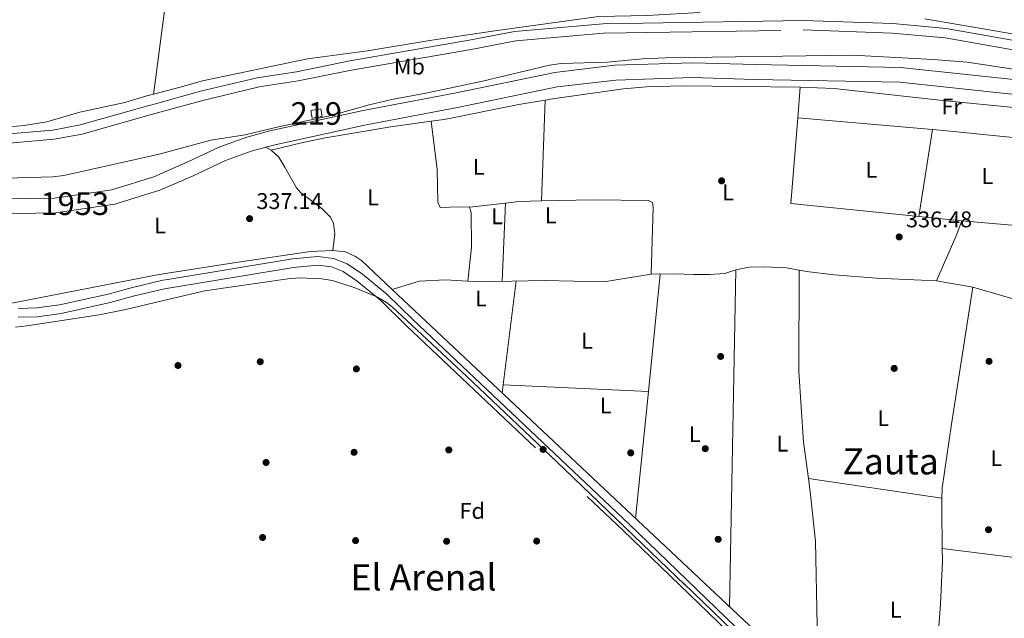
# Model space of a CAD drawing. Extents: x 560059 to 566955, y 696513 to 701201.
# Drawn here: x 562111 to 562545, y 699627 to 699891 of the extents above; entities that cross this region are included whole.
import ezdxf
from ezdxf.enums import TextEntityAlignment as Align

# ---------------------------------------------------------------- set-up
doc = ezdxf.new("R2010")
doc.units = 0
doc.header["$MEASUREMENT"] = 0
doc.linetypes.add('DGN Style 3', pattern=[109.524996, 78.23214, -31.292856])
for name, color, linetype in [('Nivel 13', 7, 'Continuous'), ('Nivel 15', 7, 'Continuous'), ('Nivel 17', 7, 'Continuous'), ('Nivel 21', 7, 'Continuous'), ('Nivel 35', 7, 'Continuous'), ('Nivel 36', 7, 'Continuous'), ('Nivel 37', 7, 'Continuous'), ('Nivel 41', 7, 'Continuous'), ('Nivel 45', 7, 'Continuous'), ('Nivel 48', 7, 'Continuous'), ('Nivel 5', 7, 'Continuous'), ('Nivel 51', 7, 'Continuous'), ('Nivel 52', 7, 'Continuous'), ('Nivel 57', 7, 'Continuous'), ('Nivel 7', 7, 'Continuous')]:
    doc.layers.add(name, color=color, linetype=linetype)
doc.styles.add('Style-arial', font='arial.shx', dxfattribs={"bigfont": 'arialbig.shx'})
doc.styles.add('Style-arialn', font='arialn.shx', dxfattribs={"bigfont": 'arialnbig.shx'})
doc.styles.add('Style-times', font='times.shx', dxfattribs={"bigfont": 'timesbig.shx'})

# ---------------------------------------------------------------- blocks, each defined once
blk = doc.blocks.new('5PATER')
at = {"layer": 'Nivel 7', "linetype": 'Continuous', "lineweight": 0}
h = blk.add_hatch(color=53, dxfattribs=at)
edge = h.paths.add_edge_path()
edge.add_ellipse((0, 0), major_axis=(-1.095731442945027, -1.110710700472634), ratio=0.9994222409660316, start_angle=0, end_angle=360)
blk = doc.blocks.new('5PERFI_1')
at = {"layer": 'Nivel 17', "linetype": 'Continuous', "lineweight": 0}
h = blk.add_hatch(color=7, dxfattribs=at)
edge = h.paths.add_edge_path()
edge.add_arc((0, 0), 1.559999998246487, 315.0000000018422, 675.0000000018422)
blk = doc.blocks.new('5PERFI')
at = {"layer": 'Nivel 17', "color": 7, "linetype": 'Continuous', "lineweight": 0}
blk.add_blockref('5PERFI_1', (0, 0), dxfattribs=at)

msp = doc.modelspace()

# ---------------------------------------------------------------- linework, layer by layer
at = {"layer": 'Nivel 13', "color": 4, "linetype": 'Continuous', "lineweight": 0, "extrusion": (0.004277566870938278, 0.004890721872901582, 0.999978891407827), "elevation": 6164.27315917484, "flags": 128}
msp.add_lwpolyline([(562268.5813526523, 699750.1020219519), (562435.7915875525, 699592.606138356), (562574.1731075987, 699461.3475685492)], dxfattribs=at)
at = {"layer": 'Nivel 13', "color": 4, "linetype": 'Continuous', "lineweight": 13}
for points in [[(562630.6669999999, 699850.3300000001, 336.996), (562624.281, 699852.2650000001, 336.996), (562593.763, 699858.494, 336.996), (562567.264, 699862.6499999999, 336.995), (562499.3940000001, 699869.9299999999, 336.995), (562435.324, 699871.148, 337.096), (562407.591, 699871.9979999999, 337.305), (562373.3700000001, 699870.8389999999, 337.669), (562346.875, 699867.7280000001, 337.669), (562302.6359999999, 699858.6100000001, 337.669), (562262.345, 699850.942, 337.668), (562221.196, 699841.935, 337.668), (562210.967, 699839.169, 337.668), (562199.0660000001, 699834.871, 337.668), (562184.6740000001, 699828.0079999999, 337.668), (562172.9269999999, 699822.9070000001, 337.668), (562170.416, 699821.817, 337.668), (562151.4280000001, 699815.8870000001, 337.668), (562126.1540000001, 699812.229, 337.668), (562091.9310000001, 699811.685, 337.668), (562052.152, 699814.9990000001, 337.667), (562047.229, 699816.56, 337.667)], [(562046.4340000001, 699809.96, 337.667), (562050.879, 699808.551, 337.667), (562091.712, 699805.149, 337.668), (562126.676, 699805.7050000001, 337.668), (562152.879, 699809.497, 337.668), (562172.6980000001, 699815.686, 337.668), (562173.412, 699815.996, 337.668), (562187.382, 699822.0630000001, 337.668), (562201.588, 699828.837, 337.668), (562212.933, 699832.9340000001, 337.668), (562222.7479999999, 699835.588, 337.668), (562263.655, 699844.5419999999, 337.668), (562303.9070000001, 699852.203, 337.669), (562347.9180000001, 699861.274, 337.669), (562373.8629999999, 699864.3200000001, 337.669), (562407.602, 699865.463, 337.305), (562435.162, 699864.618, 337.096), (562498.983, 699863.405, 336.995), (562566.4099999999, 699856.172, 336.995), (562592.604, 699852.064, 336.996), (562622.6780000001, 699845.926, 336.996), (562627.034, 699844.605, 336.996)]]:
    msp.add_polyline3d(points, dxfattribs=at)
at = {"layer": 'Nivel 13', "color": 4, "linetype": 'Continuous', "lineweight": 0}
for points in [[(562048.8840000001, 699809.183, 337.667), (562048.4979999999, 699805.408, 337.188), (562051.7039999999, 699799.112, 337.181), (562087.916, 699772.142, 337.817), (562100.702, 699766.2679999999, 337.824), (562107.325, 699765.8330000001, 337.824), (562170.727, 699778.2509999999, 337.824), (562176.0009999999, 699779.0760000001, 337.697), (562207.23, 699783.962, 336.947), (562239.0900000001, 699788.6540000001, 336.717), (562249.0090000001, 699789.014, 336.717), (562254.622, 699788.4280000001, 336.717), (562258.9070000001, 699786.4040000001, 336.717), (562261.6359999999, 699784.6240000001, 336.717), (562275.166, 699771.881, 336.721)], [(562275.166, 699771.881, 336.721), (562287.098, 699775.5760000001, 336.914), (562298.6340000001, 699776.165, 336.914), (562313.298, 699775.318, 336.914), (562342.3200000001, 699775.9140000001, 337.171), (562368.4580000001, 699775.3160000001, 337.164), (562389.335, 699778.619, 337.164), (562399.7960000001, 699778.852, 337.164), (562408.1070000001, 699778.4439999999, 337.164), (562415.06, 699778.487, 337.164), (562421.804, 699779, 337.158), (562426.7749999999, 699780.564, 337.158), (562432.5630000001, 699781.736, 337.158), (562439.3130000001, 699781.8430000001, 337.158), (562449.1089999999, 699781.3910000001, 337.158), (562457.8430000001, 699779.842, 337.158), (562470.155, 699778.3500000001, 337.158), (562488.7450000001, 699776.8900000001, 337.118), (562515.297, 699775.692, 337.118), (562531.2080000001, 699772.906, 337.098), (562582.4169999999, 699758.0560000001, 337.099), (562605.057, 699750.389, 336.679)]]:
    msp.add_polyline3d(points, dxfattribs=at)
at = {"layer": 'Nivel 15', "color": 53, "linetype": 'Continuous', "lineweight": 13, "extrusion": (-0.0431522912808175, -0.005234048294226046, 0.999054795542101), "elevation": -27582.59057629449, "flags": 128}
msp.add_lwpolyline([(-627059.7060423363, 641825.1926411535), (-627056.297100289, 641825.3766822265), (-627056.5392130781, 641829.8626833856), (-627059.9481551256, 641829.6786423123), (-627059.7060423363, 641825.1926411535)], dxfattribs=at)
at = {"layer": 'Nivel 21', "color": 7, "linetype": 'Continuous', "lineweight": 0}
for points in [[(562093.8970000001, 699839.513, 343.581), (562125.467, 699842.2720000001, 343.601), (562137.47, 699844.4909999999, 343.608), (562167.3430000001, 699852.9550000001, 343.608), (562170.7550000001, 699853.8929999999, 343.502), (562190.6170000001, 699859.355, 342.886), (562215.6699999999, 699865.342, 342.427), (562232.9110000001, 699867.9880000001, 342.427), (562256.4920000001, 699872.811, 342.805), (562309.166, 699881.956, 343.359), (562329.1340000001, 699885.815, 343.359), (562368.196, 699889.0930000001, 342.218), (562456.3870000001, 699890.5619999999, 342.219), (562495.993, 699889.223, 342.219), (562519.5419999999, 699887.067, 342.22), (562602.6910000001, 699872.4280000001, 342.221)], [(562545.72, 699509.28, 337.18), (562452.496, 699598.007, 337.667), (562379.4739999999, 699668.413, 338.584), (562284.1950000001, 699758.584, 338.581), (562272.7409999999, 699769.8119999999, 338.581), (562262.0689999999, 699778.622, 338.203), (562255.3119999999, 699783.2409999999, 338.095), (562249.3330000001, 699785.5760000001, 338.095), (562242.3659999999, 699786.4110000001, 338.094), (562231.1740000001, 699785.423, 338.094), (562176.1939999999, 699776.3130000001, 337.951), (562173.9369999999, 699775.939, 337.946), (562160.551, 699772.8230000001, 337.946), (562149.8640000001, 699769.818, 337.945), (562128.402, 699765.088, 338.249), (562118.4310000001, 699763.7139999999, 339.025), (562110.199, 699763.449, 339.025)]]:
    msp.add_polyline3d(points, dxfattribs=at)
at = {"layer": 'Nivel 21', "color": 7, "linetype": 'DGN Style 3', "lineweight": 0}
for points in [[(562093.933, 699835.3640000001, 343.581), (562126.0249999999, 699838.169, 343.601), (562138.412, 699840.459, 343.608), (562168.456, 699848.9709999999, 343.608), (562171.05, 699849.6840000001, 343.527), (562191.6470000001, 699855.348, 342.886), (562216.466, 699861.2790000001, 342.427), (562233.6399999999, 699863.915, 342.427), (562257.2609999999, 699868.746, 342.805), (562309.913, 699877.8870000001, 343.359), (562329.702, 699881.712, 343.359), (562368.4040000001, 699884.96, 342.218), (562456.352, 699886.425, 342.219), (562495.7350000001, 699885.0930000001, 342.219), (562518.994, 699882.9639999999, 342.22), (562602, 699868.3500000001, 342.221), (562631.4450000001, 699863.551, 342.221), (562674.317, 699855.051, 342.188), (562686.176, 699852.2679999999, 341.958)], [(562110.2239999999, 699759.602, 339.025), (562118.756, 699759.8759999999, 339.025), (562129.0789999999, 699761.2990000001, 338.249), (562150.7990000001, 699766.0860000001, 337.945), (562161.507, 699769.0970000001, 337.946), (562174.6880000001, 699772.165, 337.946), (562176.4650000001, 699772.459, 337.95), (562231.658, 699781.605, 338.094), (562242.3049999999, 699782.544, 338.094), (562248.389, 699781.815, 338.095), (562253.504, 699779.818, 338.095), (562259.754, 699775.5449999999, 338.203), (562270.166, 699766.95, 338.581), (562281.5260000001, 699755.814, 338.581), (562376.817, 699665.632, 338.584), (562449.835, 699595.229, 337.667), (562538.76, 699511.1200000001, 337.38), (562558.8400000001, 699491.76, 337.26)]]:
    msp.add_polyline3d(points, dxfattribs=at)
at = {"layer": 'Nivel 35', "color": 92, "linetype": 'DGN Style 3', "lineweight": 0}
msp.add_polyline3d([(562109.006, 699755.2820000001, 345.661), (562114.0460000001, 699755.825, 345.661), (562145.8489999999, 699760.6610000001, 345.662), (562157.6240000001, 699763.095, 345.636), (562176.8060000001, 699767.5930000001, 345.385), (562192.523, 699771.28, 345.181), (562229.087, 699776.5449999999, 344.757), (562234.068, 699776.9950000001, 344.629), (562243.939, 699776.646, 344.373), (562248.8459999999, 699775.798, 344.369), (562258.408, 699772.723, 344.366), (562268.388, 699768.655, 344.366), (562272.7069999999, 699766.185, 344.366), (562275.3300000001, 699764.115, 344.366), (562307.956, 699733.6680000001, 344.367), (562347.824, 699695.783, 344.367), (562459.9709999999, 699587.9720000001, 344.37), (562534.899, 699514.409, 344.372), (562555.352, 699494.115, 344.373)], dxfattribs=at)
at = {"layer": 'Nivel 36', "color": 92, "linetype": 'Continuous', "lineweight": 0, "extrusion": (0.2200875083005604, -0.03145225524084698, 0.9749729454350595), "elevation": 102049.1182615393, "flags": 128}
msp.add_lwpolyline([(772349.7937680581, -445980.0621259194), (772352.8454977612, -445980.026142325), (772578.9379515455, -445977.3183768555)], dxfattribs=at)
at = {"layer": 'Nivel 36', "color": 92, "linetype": 'Continuous', "lineweight": 0, "extrusion": (0.168856629364578, 0.9853493023613978, 0.0239622840217754), "elevation": 784629.2772701785, "flags": 128}
msp.add_lwpolyline([(-436212.8683826181, -18463.73421041061), (-436254.6274241919, -18464.21334798863), (-436258.415226711, -18464.11932099002)], dxfattribs=at)
at = {"layer": 'Nivel 36', "color": 92, "linetype": 'Continuous', "lineweight": 0, "extrusion": (-1.460850630492044e-05, 0.0001126580479295978, 0.9999999935473779), "elevation": 406.1043512165362, "flags": 128}
msp.add_lwpolyline([(562455.167840787, 699861.1846903365), (562403.0708407778, 699861.7236903599), (562387.2158407797, 699861.2496903366), (562377.2428407806, 699860.4806903254), (562346.9288407839, 699856.2116903025), (562342.6878407844, 699855.4756903001)], dxfattribs=at)
at = {"layer": 'Nivel 36', "color": 92, "linetype": 'Continuous', "lineweight": 0, "extrusion": (0.0008819991054983279, 0.01095612039542307, 0.9999395909271014), "elevation": 8499.304536999169, "flags": 128}
msp.add_lwpolyline([(562453.5531612779, 699796.5064442996), (562454.6482931599, 699810.1092607419)], dxfattribs=at)
at = {"layer": 'Nivel 36', "color": 92, "linetype": 'Continuous', "lineweight": 0, "flags": 128}
for points, elevation in [([(562342.683, 699855.517), (562331.017, 699853.493), (562298.1159999999, 699846.98), (562292.3859999999, 699846.183)], 335.475), ([(562517.783, 699657.5109999999), (562517.506, 699674.9269999999), (562517.6410000001, 699679.72)], 336.856)]:
    msp.add_lwpolyline(points, dxfattribs=dict(at, elevation=elevation))
at = {"layer": 'Nivel 36', "color": 92, "linetype": 'Continuous', "lineweight": 0, "extrusion": (0.0009838577425304712, 0.0255539274968433, 0.9996729609294375), "elevation": 18772.68762887649, "flags": 128}
msp.add_lwpolyline([(-535001.0007683323, -720683.254553576), (-535001.0007683323, -720727.8721671049)], dxfattribs=at)
at = {"layer": 'Nivel 36', "color": 92, "linetype": 'Continuous', "lineweight": 0, "extrusion": (-0.00920631566626995, 0.0117847302561311, 0.9998881756899834), "elevation": 3404.974240302728, "flags": 128}
msp.add_lwpolyline([(562486.661512363, 699812.574923119), (562430.2755068757, 699818.2483170929), (562433.3185292215, 699856.0969453903)], dxfattribs=at)
at = {"layer": 'Nivel 36', "color": 92, "linetype": 'Continuous', "lineweight": 0, "extrusion": (-0.006291111258418075, 0.0005446831210403606, 0.9999800624209625), "elevation": -2821.646623014746, "flags": 128}
msp.add_lwpolyline([(562445.0489210924, 699849.2647188327), (562504.371112633, 699844.1287180707)], dxfattribs=at)
at = {"layer": 'Nivel 36', "color": 92, "linetype": 'Continuous', "lineweight": 0, "extrusion": (0.002490326308382868, 0.01597095984873177, 0.999869354824113), "elevation": 12913.95627068846, "flags": 128}
msp.add_lwpolyline([(-447974.81648617, -778044.1679231718), (-447974.81648617, -778005.3160339256)], dxfattribs=at)
at = {"layer": 'Nivel 36', "color": 92, "linetype": 'Continuous', "lineweight": 0, "extrusion": (-0.05292056972231036, -0.5488904267294095, 0.8342174253425021), "elevation": -413625.0721806493, "flags": 128}
msp.add_lwpolyline([(492754.0429429789, 626345.500932625), (492760.5267723966, 626345.5770974488), (492804.5454654722, 626345.3957526297)], dxfattribs=at)
at = {"layer": 'Nivel 36', "color": 92, "linetype": 'Continuous', "lineweight": 0, "extrusion": (0.3685640362658005, -0.215611567859069, 0.9042522894506908), "elevation": 56626.73803507956, "flags": 128}
msp.add_lwpolyline([(887953.5252571376, -119127.3005148927), (887953.5252571374, -119130.2396346589)], dxfattribs=at)
at = {"layer": 'Nivel 36', "color": 92, "linetype": 'Continuous', "lineweight": 0, "extrusion": (-0.00227713913314837, 0.09450599838070538, 0.9955216878136983), "elevation": 65190.91213031881, "flags": 128}
msp.add_lwpolyline([(-579019.1113549629, -682957.3722195593), (-579024.9704849033, -682957.8905547219), (-579034.9753879514, -682957.8905547217)], dxfattribs=at)
at = {"layer": 'Nivel 36', "color": 92, "linetype": 'Continuous', "lineweight": 0, "extrusion": (0.008283195201448294, 0.0009303967364896198, 0.9999652609161818), "elevation": 5645.603025956424, "flags": 128}
msp.add_lwpolyline([(562287.1834964224, 699803.3182376374), (562303.0400541276, 699805.0992384083)], dxfattribs=at)
at = {"layer": 'Nivel 36', "color": 92, "linetype": 'Continuous', "lineweight": 0, "extrusion": (0.000407115197158535, 0.009861615702118113, 0.9999512902101582), "elevation": 7466.837470933046, "flags": 128}
msp.add_lwpolyline([(562323.5111879823, 699735.921917141), (562324.9363266972, 699770.4415957264)], dxfattribs=at)
at = {"layer": 'Nivel 36', "color": 92, "linetype": 'Continuous', "lineweight": 0, "extrusion": (-0.01029100477251988, 0.001035617208506354, 0.9999465099282908), "elevation": -4727.425211783218, "flags": 128}
msp.add_lwpolyline([(562500.0323548184, 699807.4690758076), (562481.0813309648, 699809.3760768303)], dxfattribs=at)
at = {"layer": 'Nivel 36', "color": 92, "linetype": 'Continuous', "lineweight": 0, "extrusion": (0.2835079559363657, -0.1078041254574335, 0.9528911320057195), "elevation": 84360.09229561692, "flags": 128}
msp.add_lwpolyline([(854014.9862553065, -263915.4603293394), (854036.6338329762, -263916.3966572927), (854043.6914726938, -263916.4197357985)], dxfattribs=at)
at = {"layer": 'Nivel 36', "color": 92, "linetype": 'Continuous', "lineweight": 0, "extrusion": (0.001519613846818241, -0.0001329303179353286, 0.9999988365509669), "elevation": 1098.62451618555, "flags": 128}
msp.add_lwpolyline([(562525.1926523263, 699802.3502234241), (562555.8866883086, 699799.6652234003)], dxfattribs=at)
at = {"layer": 'Nivel 36', "color": 92, "linetype": 'Continuous', "lineweight": 0, "extrusion": (-5.049087828186918e-05, -0.002613702302152083, 0.9999965829996357), "elevation": -1520.258645036081, "flags": 128}
msp.add_lwpolyline([(562423.9172869141, 699630.2052413488), (562426.7913065513, 699778.9807495251)], dxfattribs=at)
at = {"layer": 'Nivel 36', "color": 92, "linetype": 'Continuous', "lineweight": 0, "extrusion": (-0.0003755286357475394, -0.003756733481312571, 0.9999928729404997), "elevation": -2502.915298048596, "flags": 128}
msp.add_lwpolyline([(562393.4089602223, 699774.2422049134), (562388.2188866087, 699722.3218385351)], dxfattribs=at)
at = {"layer": 'Nivel 36', "color": 92, "linetype": 'Continuous', "lineweight": 0, "extrusion": (-0.0008024373182035421, -0.006447785094375954, 0.9999788908580656), "elevation": -4626.1846112048, "flags": 128}
msp.add_lwpolyline([(562324.2231850096, 699714.5564499088), (562329.9254239097, 699760.3744023347)], dxfattribs=at)
at = {"layer": 'Nivel 36', "color": 92, "linetype": 'Continuous', "lineweight": 0, "extrusion": (-0.0007718117676101801, -0.006198242195269447, 0.9999804928598779), "elevation": -4434.349972634051, "flags": 128}
msp.add_lwpolyline([(562323.7714098587, 699712.1417966979), (562324.226427475, 699715.7958668899)], dxfattribs=at)
at = {"layer": 'Nivel 36', "color": 92, "linetype": 'Continuous', "lineweight": 0, "extrusion": (-0.003227115152700959, 0.0001539482884027005, 0.9999947810002389), "elevation": -1370.204279898908, "flags": 128}
msp.add_lwpolyline([(562322.2926573181, 699730.059232431), (562386.290992084, 699727.0062323948)], dxfattribs=at)
at = {"layer": 'Nivel 36', "color": 92, "linetype": 'Continuous', "lineweight": 0, "extrusion": (-0.0003726176073819857, -0.003728371856149072, 0.9999929801750715), "elevation": -2481.432745259628, "flags": 128}
msp.add_lwpolyline([(562388.2185180904, 699722.3986483004), (562382.6184398565, 699666.365258846)], dxfattribs=at)
at = {"layer": 'Nivel 36', "color": 92, "linetype": 'Continuous', "lineweight": 0, "extrusion": (0.00889440674394017, -0.001307210095035571, 0.9999595895487182), "elevation": 4425.474693917076, "flags": 128}
msp.add_lwpolyline([(562492.3938672044, 699686.1028366385), (562433.5154375967, 699694.7558440319)], dxfattribs=at)
at = {"layer": 'Nivel 36', "color": 92, "linetype": 'Continuous', "lineweight": 0, "extrusion": (-0.004056698539677088, 0.0005051314282527702, 0.9999916439846878), "elevation": -1591.692885793178, "flags": 128}
msp.add_lwpolyline([(562514.5208810123, 699658.4042757419), (562564.0403011148, 699652.2382749554)], dxfattribs=at)
at = {"layer": 'Nivel 36', "color": 92, "linetype": 'Continuous', "lineweight": 0}
for points in [[(562169.8489999999, 699858.118, 343.264), (562170.4480000001, 699858.27, 343.211), (562181.6980000001, 699861.131, 343.196), (562191.5090000001, 699864.0549999999, 343.196), (562237.807, 699873.635, 343.196), (562264.216, 699877.2280000001, 343.19), (562292.632, 699881.933, 343.19), (562321.46, 699886.24, 343.19), (562366.125, 699892.4180000001, 343.19), (562387.5889999999, 699892.7590000001, 343.184), (562408.2280000001, 699894.0320000001, 343.076), (562410.861, 699894.074, 343.265)], [(562565.9040000001, 699850.5449999999, 335.659), (562519.311, 699855.1980000001, 335.524), (562470.1499999999, 699860.5519999999, 335.48), (562455.163, 699861.226, 335.476)], [(562057.202, 699848.283, 343.573), (562062.0190000001, 699846.807, 343.574), (562077.1799999999, 699844.415, 343.574), (562087.256, 699843.4269999999, 343.574), (562102.717, 699843.4029999999, 343.574), (562112.8300000001, 699844.3060000001, 343.533), (562122.7960000001, 699845.95, 343.216), (562137.4480000001, 699850.098, 343.216), (562157.297, 699854.3970000001, 343.216), (562166.9720000001, 699857.3870000001, 343.216), (562169.8489999999, 699858.118, 343.264)], [(562292.3859999999, 699846.183, 335.475), (562274.538, 699843.702, 335.474), (562244.9199999999, 699838.612, 334.939), (562235.1410000001, 699836.585, 335.19), (562221.703, 699833.3430000001, 336.413)], [(562309.264, 699808.2679999999, 336.798), (562304.7379999999, 699808.399, 336.643), (562296.372, 699808.064, 336.643), (562295.3219999999, 699810.4099999999, 336.643), (562294.9580000001, 699824.7849999999, 336.643), (562292.3859999999, 699846.183, 335.474)], [(562221.703, 699833.3430000001, 336.413), (562225.0989999999, 699830.2280000001, 335.152), (562227.797, 699825.9380000001, 335.206), (562232.987, 699816.7660000001, 336.653), (562234.76, 699814.7139999999, 336.825), (562244.3260000001, 699807.507, 336.987), (562247.736, 699803.8800000001, 337.295), (562249.288, 699801.172, 337.5), (562249.9029999999, 699796.4550000001, 337.5), (562249.0090000001, 699789.014, 336.717)], [(562340.967, 699810.9469999999, 336.616), (562363.967, 699811.5009999999, 336.617), (562388.2110000001, 699811.1429999999, 336.617), (562389.912, 699810.2919999999, 336.617), (562390.219, 699808.0020000001, 336.617), (562389.335, 699778.619, 337.164)], [(562308.4890000001, 699775.595, 336.914), (562310.1880000001, 699790.523, 336.986), (562310.044, 699805.9180000001, 336.94), (562309.264, 699808.2679999999, 336.798)], [(562454.604, 699780.416, 337.158), (562454.494, 699735.702, 337.476), (562456.6100000001, 699704.476, 337.476), (562458.7649999999, 699688.3729999999, 337.391)], [(562517.6410000001, 699679.72, 336.856), (562517.7649999999, 699684.1130000001, 336.856), (562521.8389999999, 699712.399, 336.856), (562531.2080000001, 699772.906, 337.098)], [(562458.7649999999, 699688.3729999999, 337.391), (562459.5220000001, 699682.7150000001, 337.362), (562461.828, 699660.8090000001, 337.362), (562462.558, 699623.3500000001, 337.363), (562461.0590000001, 699596.6669999999, 336.782)], [(562509.994, 699550.2520000001, 336.8), (562512.6540000001, 699576.615, 337.364), (562517.0260000001, 699632.925, 336.857), (562517.872, 699651.9099999999, 336.857), (562517.783, 699657.5109999999, 336.856)]]:
    msp.add_polyline3d(points, dxfattribs=at)
at = {"layer": 'Nivel 5', "color": 30, "linetype": 'Continuous', "lineweight": 0, "elevation": 340, "flags": 128}
msp.add_lwpolyline([(562099.3629999999, 699820.7990000001), (562125.412, 699821.551), (562130.369, 699822.203), (562172.315, 699831.6370000001), (562195.2339999999, 699837.784), (562210.3200000001, 699840.1840000001), (562225.0619999999, 699843.693), (562248.1910000001, 699848.716), (562265.0120000001, 699853.435), (562275.021, 699855.7949999999), (562290.0290000001, 699858.584), (562315.048, 699863.909), (562344.5760000001, 699870.9299999999), (562349.6440000001, 699871.632), (562370.163, 699872.2180000001), (562385.4610000001, 699873.686), (562395.649, 699874.118), (562478.1329999999, 699875.361), (562513.8130000001, 699873.362), (562528.8189999999, 699872.2509999999), (562549.1910000001, 699869.0630000001)], dxfattribs=at)
at = {"layer": 'Nivel 51', "color": 4, "linetype": 'Continuous', "lineweight": 13}
for points in [[(562567.264, 699862.6499999999, 336.995), (562499.3940000001, 699869.9299999999, 336.995), (562435.324, 699871.148, 337.096), (562407.591, 699871.9979999999, 337.305), (562373.3700000001, 699870.8389999999, 337.669), (562346.875, 699867.7280000001, 337.669), (562302.6359999999, 699858.6100000001, 337.669), (562262.345, 699850.942, 337.668), (562221.196, 699841.935, 337.668), (562210.967, 699839.169, 337.668), (562199.0660000001, 699834.871, 337.668), (562184.6740000001, 699828.0079999999, 337.668), (562172.9269999999, 699822.9070000001, 337.668), (562170.416, 699821.817, 337.668), (562151.4280000001, 699815.8870000001, 337.668), (562126.1540000001, 699812.229, 337.668), (562091.9310000001, 699811.685, 337.668)], [(562091.712, 699805.149, 337.668), (562126.676, 699805.7050000001, 337.668), (562152.879, 699809.497, 337.668), (562172.6980000001, 699815.686, 337.668), (562173.412, 699815.996, 337.668), (562187.382, 699822.0630000001, 337.668), (562201.588, 699828.837, 337.668), (562212.933, 699832.9340000001, 337.668), (562222.7479999999, 699835.588, 337.668), (562263.655, 699844.5419999999, 337.668), (562303.9070000001, 699852.203, 337.669), (562347.9180000001, 699861.274, 337.669), (562373.8629999999, 699864.3200000001, 337.669), (562407.602, 699865.463, 337.305), (562435.162, 699864.618, 337.096), (562498.983, 699863.405, 336.995), (562566.4099999999, 699856.172, 336.995)]]:
    msp.add_polyline3d(points, dxfattribs=at)
at = {"layer": 'Nivel 52', "color": 1, "linetype": 'Continuous', "lineweight": 13}
msp.add_3dface([(562239.1939999999, 699850.858, 342.696), (562239.787, 699847.496, 342.704), (562244.2069999999, 699848.2760000001, 342.899), (562243.6140000001, 699851.638, 342.891)], dxfattribs=at)
at = {"layer": 'Nivel 57', "color": 92, "linetype": 'DGN Style 3', "lineweight": 0}
msp.add_polyline3d([(562555.352, 699494.115, 344.373), (562534.899, 699514.409, 344.372), (562459.9709999999, 699587.9720000001, 344.37), (562347.824, 699695.783, 344.367), (562307.956, 699733.6680000001, 344.367), (562275.3300000001, 699764.115, 344.366), (562272.7069999999, 699766.185, 344.366), (562268.388, 699768.655, 344.366), (562258.408, 699772.723, 344.366), (562248.8459999999, 699775.798, 344.369), (562243.939, 699776.646, 344.373), (562234.068, 699776.9950000001, 344.629), (562229.087, 699776.5449999999, 344.757), (562192.523, 699771.28, 345.181), (562176.8060000001, 699767.5930000001, 345.385), (562157.6240000001, 699763.095, 345.636), (562145.8489999999, 699760.6610000001, 345.662), (562114.0460000001, 699755.825, 345.661), (562109.006, 699755.2820000001, 345.661)], dxfattribs=at)

# ---------------------------------------------------------------- block references
at = {"layer": 'Nivel 17', "color": 7, "linetype": 'Continuous', "lineweight": 0}
for p in [(562420.44, 699819.8400000001, 335.52), (562216.96, 699740, 337.08), (562420, 699742.3200000001, 336.75), (562538.3999999999, 699740.1599999999, 336.95), (562180.6799999999, 699738.3200000001, 337.11), (562259.3600000001, 699736.8, 337.38), (562496.56, 699737.04, 336.62), (562300.1200000001, 699701.04, 336.96), (562341.72, 699701.28, 336.78), (562413.24, 699701.6000000001, 337.07), (562258.3200000001, 699700, 336.96), (562380.3600000001, 699699.76, 336.75), (562219.52, 699695.52, 337.5), (562218, 699662.3999999999, 336.84), (562418.9199999999, 699661.6000000001, 336.63), (562538.1599999999, 699665.8400000001, 336.62), (562259, 699661.04, 336.54), (562299.1599999999, 699660.72, 336.42), (562338.8800000001, 699660.8, 336.77)]:
    msp.add_blockref('5PERFI', p, dxfattribs=at)
at = {"layer": 'Nivel 7', "color": 53, "linetype": 'Continuous', "lineweight": 0}
for p in [(562212.2579999999, 699803.149, 337.142), (562498.7860000001, 699795.0760000001, 336.476)]:
    msp.add_blockref('5PATER', p, dxfattribs=at)

# ---------------------------------------------------------------- texts
at = {"layer": 'Nivel 37', "color": 92, "linetype": 'Continuous', "lineweight": 0}
for s, style, p in [('Mb', 'Style-arialn', (562282.7478623525, 699870.2860009999, 342.486)), ('Fr', 'Style-arialn', (562521.8495157063, 699852.6270009999, 335.62)), ('L', 'Style-arialn', (562313.2811597835, 699826.0150009999, 336.16)), ('L', 'Style-arialn', (562486.5451597834, 699824.717001, 336.185)), ('L', 'Style-arialn', (562537.6991597833, 699821.952001, 336.366)), ('L', 'Style-arialn', (562266.7091597833, 699812.5150009999, 337.007)), ('L', 'Style-arialn', (562423.2411597834, 699814.7320009999, 335.747)), ('L', 'Style-arialn', (562321.3931597834, 699804.202001, 336.737)), ('L', 'Style-arialn', (562345.0851597835, 699804.578001, 336.699)), ('L', 'Style-arialn', (562172.7211597834, 699800.1510009998, 338.829)), ('L', 'Style-arialn', (562314.2731597833, 699767.9000009999, 336.919)), ('L', 'Style-arialn', (562361.0871597833, 699749.267001, 337.012)), ('L', 'Style-arialn', (562369.3051597835, 699720.6370009999, 337.505)), ('L', 'Style-arialn', (562491.7311597834, 699715.088001, 337.019)), ('L', 'Style-arialn', (562408.5291597834, 699708.027001, 337.032)), ('L', 'Style-arialn', (562447.2151597834, 699703.848001, 337.35)), ('L', 'Style-arialn', (562541.5671597833, 699697.4480009999, 336.941)), ('Fd', 'Style-arial', (562310.4519673102, 699674.142001, 336.712)), ('L', 'Style-arialn', (562497.2611597835, 699630.5120009999, 337.023))]:
    msp.add_text(s, height=7.000002, dxfattribs=dict(at, style=style)).set_placement(p, align=Align.MIDDLE_CENTER)
at = {"layer": 'Nivel 41', "color": 7, "linetype": 'Continuous', "lineweight": 0, "style": 'Style-arial'}
for s, p in [('337.14', (562215.2679999999, 699807.399, 337.142)), ('336.48', (562501.7960000001, 699799.3260000001, 336.476))]:
    msp.add_text(s, height=7.000002, dxfattribs=at).set_placement(p)
at = {"layer": 'Nivel 45', "color": 7, "linetype": 'Continuous', "lineweight": 0, "style": 'Style-times'}
for s, p in [('Zauta', (562495.0000143524, 699696.000001, 337.093)), ('El Arenal', (562288.9720498398, 699644.777001, 336.618))]:
    msp.add_text(s, height=11.500002, dxfattribs=at).set_placement(p, align=Align.MIDDLE_CENTER)
at = {"layer": 'Nivel 48', "color": 1, "linetype": 'Continuous', "lineweight": 0, "style": 'Style-arialn'}
msp.add_text('219', height=10.000002, dxfattribs=at).set_placement((562241.700660008, 699849.567001, 340.299), align=Align.MIDDLE_CENTER)
at = {"layer": 'Nivel 48', "color": 4, "linetype": 'Continuous', "lineweight": 0, "style": 'Style-arialn'}
msp.add_text('1953', height=10.000002, dxfattribs=at).set_placement((562135.1551948073, 699809.7560009998, 339.51), align=Align.MIDDLE_CENTER)

doc.saveas('drawing.dxf')
